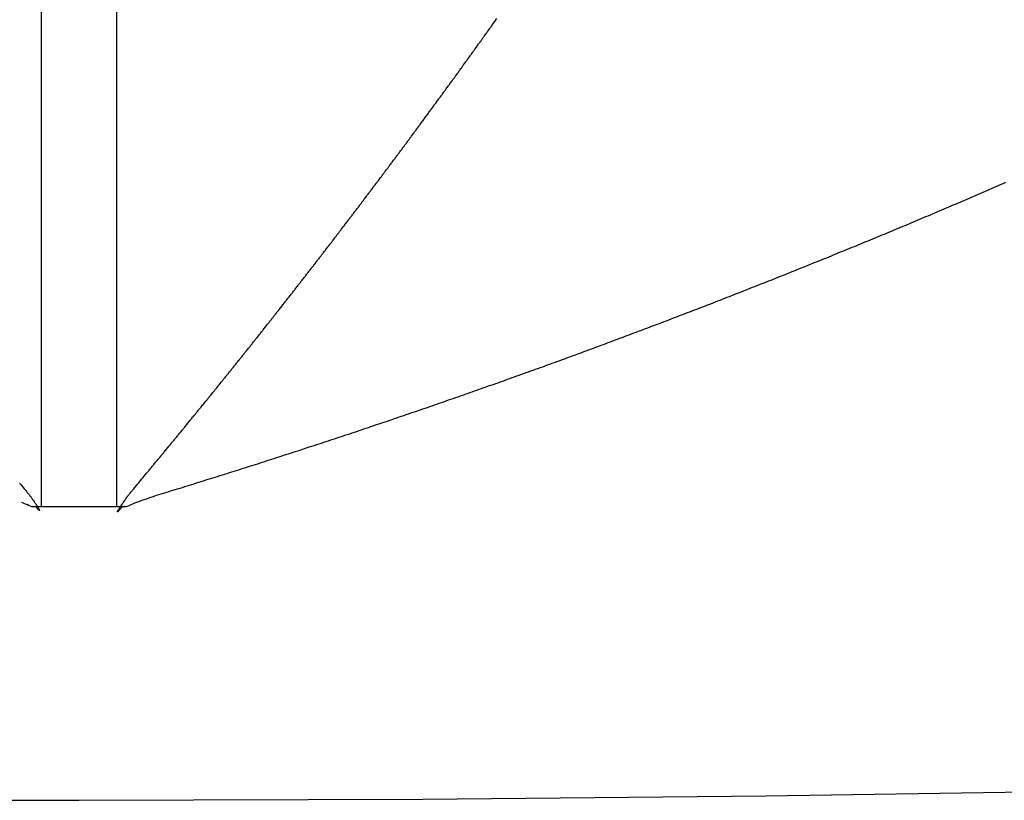
# Model space of a CAD drawing. Units: millimetres. Extents: x 50 to 764, y -380 to 170.
# Drawn here: x 120 to 121, y -190 to -189 of the extents above; entities that cross this region are included whole.
import ezdxf

# ---------------------------------------------------------------- set-up
doc = ezdxf.new("R2010")
doc.units = ezdxf.units.MM
doc.linetypes.add('DASHED', pattern=[9.652, 8.128, -1.524])
doc.layers.add('nevidi', color=4, linetype='DASHED')

msp = doc.modelspace()

# ---------------------------------------------------------------- linework, layer by layer
at = {"color": 2}
for p, q in [((120, -189.6135), (119.95, -189.6135)), ((120.05, -189.6135), (120, -189.6135))]:
    msp.add_line(p, q, dxfattribs=at)
for points in [[(119.95, -189.6135), (119.9467, -189.6135), (119.9434, -189.6135)], [(120.0566, -189.6135), (120.0533, -189.6135), (120.05, -189.6135)]]:
    msp.add_lwpolyline(points, dxfattribs=at)
msp.add_arc((120, -120), 70, 180, 0, dxfattribs=at)
at = {"layer": 'nevidi', "color": 7, "linetype": 'Continuous'}
for p, q in [((119.95, -170), (119.95, -189.6135)), ((120.05, -189.6135), (120.05, -170))]:
    msp.add_line(p, q, dxfattribs=at)
for points in [[(120.4909, -189.0527), (120.4913, -189.052), (120.4925, -189.0504), (120.4928, -189.05), (120.494, -189.0484), (120.4944, -189.0479), (120.4955, -189.0463), (120.496, -189.0457), (120.497, -189.0442), (120.4975, -189.0436), (120.4985, -189.0422), (120.499, -189.0415), (120.5001, -189.04), (120.5005, -189.0395), (120.5016, -189.0379), (120.502, -189.0373), (120.5031, -189.0358), (120.5036, -189.0352), (120.5046, -189.0337), (120.5051, -189.0331), (120.5061, -189.0316), (120.5066, -189.031), (120.5077, -189.0294), (120.5081, -189.0289), (120.5092, -189.0273), (120.5097, -189.0267), (120.5107, -189.0253), (120.5112, -189.0246), (120.5122, -189.0232), (120.5127, -189.0225), (120.5138, -189.021), (120.5142, -189.0205), (120.5153, -189.0189), (120.5158, -189.0183), (120.5168, -189.0168), (120.5173, -189.0161), (120.5183, -189.0147), (120.5188, -189.0141), (120.5198, -189.0126), (120.5203, -189.012), (120.5214, -189.0104), (120.5218, -189.0099), (120.5229, -189.0083), (120.5234, -189.0077), (120.5244, -189.0062), (120.5249, -189.0056), (120.5259, -189.0041), (120.5264, -189.0035), (120.5275, -189.0019), (120.5279, -189.0014), (120.529, -188.9998), (120.5295, -188.9992), (120.5305, -188.9977), (120.531, -188.9971), (120.532, -188.9956), (120.5325, -188.995), (120.5335, -188.9935), (120.534, -188.9929), (120.5351, -188.9913), (120.5355, -188.9908), (120.5366, -188.9892), (120.5371, -188.9886), (120.5381, -188.9871), (120.5386, -188.9865), (120.5396, -188.985), (120.5401, -188.9844), (120.5411, -188.9829), (120.5416, -188.9823), (120.5427, -188.9807), (120.5431, -188.9801), (120.5442, -188.9786), (120.5447, -188.9779), (120.5457, -188.9765), (120.5462, -188.9758), (120.5472, -188.9744), (120.5477, -188.9738), (120.5488, -188.9722), (120.5492, -188.9717), (120.5503, -188.9701)], [(120.4004, -189.1752), (120.4009, -189.1746), (120.4016, -189.1736), (120.402, -189.1732), (120.4024, -189.1726), (120.4035, -189.1712), (120.4039, -189.1705), (120.4051, -189.169), (120.4055, -189.1685), (120.4066, -189.1669), (120.407, -189.1665), (120.4081, -189.1649), (120.4086, -189.1643), (120.4096, -189.1629), (120.4101, -189.1623), (120.4112, -189.1609), (120.4116, -189.1602), (120.4127, -189.1587), (120.4131, -189.1582), (120.4143, -189.1567), (120.4147, -189.1561), (120.4158, -189.1546), (120.4163, -189.154), (120.4173, -189.1526), (120.4178, -189.152), (120.4188, -189.1506), (120.4193, -189.1499), (120.4204, -189.1484), (120.4208, -189.1479), (120.422, -189.1464), (120.4224, -189.1457), (120.4235, -189.1443), (120.424, -189.1437), (120.425, -189.1423), (120.4255, -189.1417), (120.4266, -189.1402), (120.427, -189.1396), (120.4281, -189.1381), (120.4286, -189.1375), (120.4297, -189.136), (120.4301, -189.1354), (120.4312, -189.134), (120.4316, -189.1334), (120.4327, -189.1319), (120.4332, -189.1313), (120.4343, -189.1298), (120.4347, -189.1293), (120.4358, -189.1277), (120.4363, -189.1271), (120.4373, -189.1257), (120.4378, -189.125), (120.4389, -189.1236), (120.4393, -189.123), (120.4404, -189.1216), (120.4408, -189.121), (120.442, -189.1194), (120.4424, -189.1189), (120.4435, -189.1173), (120.444, -189.1167), (120.445, -189.1153), (120.4455, -189.1147), (120.4465, -189.1133), (120.447, -189.1126), (120.448, -189.1112), (120.4485, -189.1106), (120.4496, -189.1091), (120.45, -189.1085), (120.4511, -189.107), (120.4516, -189.1064), (120.4527, -189.1049), (120.4531, -189.1043), (120.4542, -189.1029), (120.4546, -189.1022), (120.4557, -189.1008), (120.4561, -189.1002), (120.4573, -189.0986), (120.4577, -189.0981), (120.4588, -189.0965), (120.4593, -189.0959), (120.4603, -189.0945), (120.4608, -189.0939), (120.4618, -189.0924), (120.4623, -189.0918), (120.4634, -189.0903), (120.4638, -189.0898), (120.4649, -189.0882), (120.4654, -189.0876), (120.4665, -189.0861), (120.4669, -189.0855), (120.468, -189.0841), (120.4684, -189.0834), (120.4695, -189.082), (120.4699, -189.0814), (120.4711, -189.0798), (120.4715, -189.0793), (120.4726, -189.0777), (120.4731, -189.0771), (120.4741, -189.0757), (120.4746, -189.0751), (120.4756, -189.0736), (120.4761, -189.073), (120.4771, -189.0716), (120.4776, -189.0709), (120.4787, -189.0694), (120.4791, -189.0688), (120.4802, -189.0673), (120.4807, -189.0667), (120.4817, -189.0652), (120.4822, -189.0646), (120.4832, -189.0632), (120.4837, -189.0625), (120.4848, -189.061), (120.4852, -189.0605), (120.4864, -189.0589), (120.4868, -189.0583), (120.4879, -189.0568), (120.4883, -189.0562), (120.4894, -189.0547), (120.4898, -189.0541), (120.4909, -189.0527)], [(120.308, -189.2965), (120.3091, -189.2952), (120.3095, -189.2945), (120.3106, -189.2931), (120.3111, -189.2926), (120.3122, -189.2911), (120.3126, -189.2905), (120.3138, -189.2891), (120.3142, -189.2885), (120.3153, -189.2871), (120.3158, -189.2865), (120.3168, -189.2851), (120.3173, -189.2845), (120.3184, -189.283), (120.3188, -189.2825), (120.32, -189.281), (120.3204, -189.2804), (120.3215, -189.279), (120.322, -189.2784), (120.323, -189.277), (120.3235, -189.2764), (120.3246, -189.2751), (120.325, -189.2744), (120.3261, -189.2731), (120.3266, -189.2724), (120.3277, -189.2709), (120.3282, -189.2703), (120.3293, -189.2689), (120.3297, -189.2683), (120.3308, -189.267), (120.3313, -189.2663), (120.3324, -189.2649), (120.3328, -189.2644), (120.3339, -189.2629), (120.3344, -189.2623), (120.3355, -189.2608), (120.336, -189.2602), (120.337, -189.2588), (120.3375, -189.2582), (120.3385, -189.2569), (120.339, -189.2562), (120.3402, -189.2547), (120.3406, -189.2542), (120.3417, -189.2527), (120.3422, -189.2521), (120.3432, -189.2507), (120.3437, -189.2501), (120.3448, -189.2487), (120.3452, -189.2481), (120.3463, -189.2467), (120.3468, -189.2461), (120.3479, -189.2446), (120.3484, -189.244), (120.3495, -189.2426), (120.3499, -189.242), (120.351, -189.2406), (120.3514, -189.24), (120.3525, -189.2386), (120.353, -189.238), (120.3541, -189.2365), (120.3545, -189.236), (120.3556, -189.2345), (120.3561, -189.2338), (120.3572, -189.2324), (120.3577, -189.2318), (120.3587, -189.2304), (120.3592, -189.2298), (120.3602, -189.2284), (120.3607, -189.2278), (120.3618, -189.2264), (120.3622, -189.2258), (120.3634, -189.2243), (120.3638, -189.2238), (120.3649, -189.2223), (120.3654, -189.2217), (120.3664, -189.2203), (120.3669, -189.2197), (120.368, -189.2183), (120.3684, -189.2177), (120.3696, -189.2161), (120.3699, -189.2156), (120.3711, -189.2141), (120.3716, -189.2135), (120.3726, -189.2121), (120.3731, -189.2115), (120.3742, -189.2101), (120.3746, -189.2095), (120.3757, -189.208), (120.3761, -189.2075), (120.3773, -189.2059), (120.3777, -189.2054), (120.3788, -189.2039), (120.3793, -189.2033), (120.3804, -189.2019), (120.3808, -189.2013), (120.3819, -189.1999), (120.3823, -189.1993), (120.3835, -189.1977), (120.3839, -189.1972), (120.385, -189.1957), (120.3855, -189.1951), (120.3865, -189.1937), (120.387, -189.1931), (120.3881, -189.1917), (120.3885, -189.191), (120.3896, -189.1896), (120.3901, -189.189), (120.3912, -189.1875), (120.3916, -189.187), (120.3927, -189.1855), (120.3932, -189.1848), (120.3943, -189.1834), (120.3947, -189.1828), (120.3958, -189.1814), (120.3962, -189.1808), (120.3973, -189.1794), (120.3978, -189.1788), (120.3989, -189.1772), (120.3994, -189.1766), (120.4004, -189.1752)], [(121.2205, -189.1862), (121.2175, -189.1875), (121.2145, -189.1888), (121.2115, -189.1901), (121.2084, -189.1914), (121.2054, -189.1927), (121.2024, -189.194), (121.1994, -189.1953), (121.1964, -189.1966), (121.1934, -189.1979), (121.1904, -189.1992), (121.1873, -189.2005), (121.1843, -189.2018), (121.1813, -189.2031), (121.1783, -189.2044), (121.1753, -189.2057), (121.1723, -189.207), (121.1692, -189.2083), (121.1662, -189.2096), (121.1632, -189.2109), (121.1602, -189.2122), (121.1572, -189.2135), (121.1542, -189.2148), (121.1511, -189.216), (121.1481, -189.2173), (121.1451, -189.2186), (121.1421, -189.2199), (121.139, -189.2212), (121.136, -189.2225), (121.133, -189.2238), (121.13, -189.225), (121.127, -189.2263), (121.1239, -189.2276), (121.1209, -189.2289), (121.1179, -189.2302), (121.1149, -189.2314), (121.1118, -189.2327), (121.1088, -189.234)], [(121.1088, -189.234), (121.1058, -189.2353), (121.1028, -189.2365), (121.0998, -189.2378), (121.0967, -189.2391), (121.0937, -189.2403), (121.0907, -189.2416), (121.0877, -189.2429), (121.0846, -189.2441), (121.0844, -189.2442), (121.0816, -189.2454), (121.0814, -189.2455), (121.0802, -189.246), (121.0786, -189.2467), (121.0784, -189.2468), (121.0755, -189.2479), (121.0725, -189.2492), (121.0695, -189.2505), (121.0664, -189.2517), (121.0634, -189.253), (121.0603, -189.2543), (121.0573, -189.2555), (121.0543, -189.2568), (121.0512, -189.258), (121.0482, -189.2593), (121.0452, -189.2606), (121.0421, -189.2618), (121.0391, -189.2631), (121.036, -189.2643), (121.033, -189.2656), (121.03, -189.2668), (121.0269, -189.2681), (121.0239, -189.2693), (121.0209, -189.2706), (121.0178, -189.2718), (121.0148, -189.2731), (121.0117, -189.2743), (121.0087, -189.2755), (121.0057, -189.2768), (121.0026, -189.278), (120.9996, -189.2793), (120.9965, -189.2805), (120.9935, -189.2818), (120.9905, -189.283), (120.9874, -189.2842), (120.9844, -189.2855), (120.9813, -189.2867), (120.9783, -189.2879), (120.9752, -189.2892), (120.9722, -189.2904), (120.9692, -189.2916), (120.9661, -189.2929), (120.9631, -189.2941), (120.96, -189.2953), (120.957, -189.2966), (120.9539, -189.2978), (120.9509, -189.299), (120.9478, -189.3002), (120.9448, -189.3015), (120.9417, -189.3027), (120.9387, -189.3039), (120.9356, -189.3051), (120.9326, -189.3063), (120.9295, -189.3076), (120.9265, -189.3088), (120.9234, -189.31), (120.9204, -189.3112), (120.9173, -189.3124), (120.9143, -189.3136), (120.9112, -189.3149), (120.9082, -189.3161), (120.9051, -189.3173), (120.9021, -189.3185), (120.899, -189.3197), (120.896, -189.3209), (120.8929, -189.3221), (120.8898, -189.3233), (120.8868, -189.3245), (120.8837, -189.3257), (120.8807, -189.3269), (120.8776, -189.3281), (120.8746, -189.3293), (120.8715, -189.3305), (120.8684, -189.3317), (120.8654, -189.3329), (120.8623, -189.3341), (120.8593, -189.3353), (120.8562, -189.3365), (120.8532, -189.3377), (120.8501, -189.3389), (120.847, -189.3401), (120.844, -189.3413), (120.8409, -189.3425), (120.8379, -189.3437), (120.8348, -189.3449), (120.8317, -189.3461), (120.8287, -189.3472), (120.8256, -189.3484), (120.8225, -189.3496), (120.8195, -189.3508), (120.8164, -189.352), (120.8133, -189.3532), (120.8103, -189.3544), (120.8072, -189.3555), (120.8042, -189.3567), (120.8011, -189.3579), (120.798, -189.3591), (120.795, -189.3602), (120.7919, -189.3614), (120.7888, -189.3626), (120.7858, -189.3638), (120.7827, -189.3649), (120.7796, -189.3661), (120.7765, -189.3673), (120.7735, -189.3685), (120.7704, -189.3696), (120.7673, -189.3708), (120.7643, -189.372), (120.7612, -189.3731), (120.7581, -189.3743)], [(120.2154, -189.4142), (120.2159, -189.4136), (120.217, -189.4122), (120.2174, -189.4117), (120.2186, -189.4102), (120.219, -189.4097), (120.2201, -189.4083), (120.2206, -189.4077), (120.2217, -189.4063), (120.2222, -189.4057), (120.2232, -189.4044), (120.2237, -189.4038), (120.2248, -189.4025), (120.2253, -189.4019), (120.2264, -189.4004), (120.2268, -189.3999), (120.228, -189.3985), (120.2284, -189.3979), (120.2295, -189.3965), (120.23, -189.3959), (120.231, -189.3946), (120.2315, -189.394), (120.2326, -189.3926), (120.2331, -189.3921), (120.2341, -189.3907), (120.2346, -189.3901), (120.2358, -189.3886), (120.2363, -189.388), (120.2373, -189.3867), (120.2378, -189.3861), (120.2389, -189.3848), (120.2393, -189.3842), (120.2405, -189.3827), (120.2409, -189.3822), (120.242, -189.3808), (120.2425, -189.3802), (120.2436, -189.3788), (120.2441, -189.3782), (120.2451, -189.3768), (120.2456, -189.3762), (120.2467, -189.3749), (120.2471, -189.3743), (120.2483, -189.3728), (120.2487, -189.3723), (120.2499, -189.3709), (120.2503, -189.3703), (120.2514, -189.3689), (120.2519, -189.3683), (120.2529, -189.367), (120.2534, -189.3664), (120.2545, -189.3649), (120.2549, -189.3644), (120.2561, -189.363), (120.2565, -189.3624), (120.2576, -189.361), (120.2581, -189.3604), (120.2592, -189.359), (120.2597, -189.3584), (120.2607, -189.3571), (120.2612, -189.3565), (120.2624, -189.355), (120.2627, -189.3545), (120.2639, -189.353), (120.2644, -189.3524), (120.2654, -189.3511), (120.2659, -189.3505), (120.267, -189.3491), (120.2674, -189.3485), (120.2686, -189.3471), (120.269, -189.3466), (120.2701, -189.3451), (120.2706, -189.3445), (120.2717, -189.3431), (120.2722, -189.3425), (120.2732, -189.3412), (120.2737, -189.3406), (120.2748, -189.3392), (120.2752, -189.3386), (120.2764, -189.3371), (120.2768, -189.3366), (120.278, -189.3351), (120.2784, -189.3345), (120.2795, -189.3332), (120.28, -189.3326), (120.281, -189.3312), (120.2815, -189.3306), (120.2826, -189.3291), (120.283, -189.3286), (120.2842, -189.3272), (120.2846, -189.3266), (120.2857, -189.3252), (120.2862, -189.3246), (120.2873, -189.3232), (120.2877, -189.3226), (120.2888, -189.3212), (120.2893, -189.3206), (120.2904, -189.3192), (120.2908, -189.3187), (120.292, -189.3172), (120.2924, -189.3166), (120.2935, -189.3152), (120.294, -189.3146), (120.295, -189.3132), (120.2955, -189.3126), (120.2966, -189.3112), (120.297, -189.3106), (120.2982, -189.3092), (120.2986, -189.3086), (120.2998, -189.3072), (120.3002, -189.3065), (120.3013, -189.3052), (120.3018, -189.3046), (120.3028, -189.3032), (120.3033, -189.3026), (120.3044, -189.3011), (120.3048, -189.3006), (120.306, -189.2991), (120.3064, -189.2985), (120.3075, -189.2971), (120.308, -189.2965)], [(120.7581, -189.3743), (120.7551, -189.3755), (120.752, -189.3766), (120.7489, -189.3778), (120.7458, -189.3789), (120.7428, -189.3801), (120.7397, -189.3813), (120.7366, -189.3824), (120.7335, -189.3836), (120.7305, -189.3847), (120.7274, -189.3859), (120.7243, -189.387), (120.7212, -189.3882), (120.7182, -189.3893), (120.7151, -189.3905), (120.712, -189.3916), (120.7089, -189.3928), (120.7059, -189.3939), (120.7028, -189.3951), (120.6997, -189.3962), (120.6966, -189.3974), (120.6936, -189.3985), (120.6905, -189.3997), (120.6874, -189.4008), (120.6843, -189.402), (120.6812, -189.4031), (120.6782, -189.4042), (120.6751, -189.4054), (120.672, -189.4065), (120.6689, -189.4077), (120.6658, -189.4088), (120.6627, -189.4099), (120.6597, -189.4111), (120.6566, -189.4122), (120.6535, -189.4133), (120.6504, -189.4145), (120.6473, -189.4156), (120.6442, -189.4167), (120.6411, -189.4178), (120.6381, -189.419), (120.635, -189.4201), (120.6319, -189.4212), (120.6288, -189.4224), (120.6257, -189.4235), (120.6226, -189.4246), (120.6195, -189.4257), (120.6165, -189.4268), (120.6134, -189.428), (120.6103, -189.4291), (120.6072, -189.4302), (120.6041, -189.4313), (120.601, -189.4324), (120.5979, -189.4335), (120.5948, -189.4347), (120.5917, -189.4358), (120.5886, -189.4369), (120.5855, -189.438), (120.5825, -189.4391), (120.5794, -189.4402), (120.5763, -189.4413), (120.5732, -189.4424), (120.5701, -189.4435), (120.567, -189.4446), (120.5639, -189.4457), (120.5608, -189.4469), (120.5577, -189.448), (120.5546, -189.4491), (120.5534, -189.4495), (120.5515, -189.4502), (120.5484, -189.4513), (120.5453, -189.4524), (120.5422, -189.4534), (120.5391, -189.4545), (120.536, -189.4556), (120.5329, -189.4567), (120.5298, -189.4578), (120.5267, -189.4589), (120.5236, -189.46), (120.5205, -189.4611), (120.5174, -189.4622), (120.5143, -189.4633), (120.5112, -189.4644), (120.5081, -189.4654), (120.505, -189.4665), (120.5019, -189.4676), (120.4988, -189.4687), (120.4957, -189.4698), (120.4926, -189.4709), (120.4895, -189.4719), (120.4864, -189.473), (120.4833, -189.4741), (120.4802, -189.4752), (120.4771, -189.4763), (120.474, -189.4773), (120.4709, -189.4784), (120.4678, -189.4795), (120.4647, -189.4805), (120.4616, -189.4816), (120.4585, -189.4827), (120.4554, -189.4838), (120.4523, -189.4848), (120.4492, -189.4859), (120.4461, -189.487), (120.443, -189.488), (120.4399, -189.4891), (120.4368, -189.4901), (120.4337, -189.4912), (120.4306, -189.4923), (120.4275, -189.4933), (120.4244, -189.4944), (120.4213, -189.4954), (120.4182, -189.4965), (120.4151, -189.4975), (120.412, -189.4986), (120.4089, -189.4997), (120.4058, -189.5007), (120.4027, -189.5018), (120.3996, -189.5028), (120.3964, -189.5039), (120.3933, -189.5049)], [(120.1231, -189.5278), (120.1235, -189.5273), (120.1247, -189.5259), (120.1252, -189.5254), (120.1263, -189.524), (120.1267, -189.5234), (120.1278, -189.5221), (120.1283, -189.5216), (120.1293, -189.5203), (120.1298, -189.5197), (120.131, -189.5183), (120.1314, -189.5178), (120.1325, -189.5164), (120.133, -189.5158), (120.1341, -189.5145), (120.1345, -189.5139), (120.1356, -189.5126), (120.1361, -189.5121), (120.1372, -189.5108), (120.1376, -189.5102), (120.1388, -189.5087), (120.1392, -189.5083), (120.1403, -189.5069), (120.1408, -189.5064), (120.1415, -189.5054), (120.1419, -189.505), (120.1424, -189.5044), (120.1434, -189.5031), (120.1439, -189.5025), (120.1451, -189.5011), (120.1455, -189.5006), (120.1466, -189.4992), (120.147, -189.4987), (120.1482, -189.4973), (120.1486, -189.4967), (120.1497, -189.4954), (120.1502, -189.4948), (120.1513, -189.4935), (120.1517, -189.4929), (120.1529, -189.4915), (120.1533, -189.4911), (120.1545, -189.4896), (120.1548, -189.4892), (120.156, -189.4877), (120.1564, -189.4873), (120.1576, -189.4858), (120.158, -189.4852), (120.1591, -189.4839), (120.1596, -189.4834), (120.1607, -189.4819), (120.1611, -189.4815), (120.1623, -189.48), (120.1627, -189.4796), (120.1638, -189.4782), (120.1643, -189.4776), (120.1654, -189.4762), (120.1658, -189.4757), (120.167, -189.4743), (120.1674, -189.4738), (120.1686, -189.4723), (120.1689, -189.4719), (120.1701, -189.4704), (120.1705, -189.4699), (120.1717, -189.4685), (120.1721, -189.4679), (120.1732, -189.4666), (120.1737, -189.466), (120.1748, -189.4646), (120.1752, -189.4641), (120.1764, -189.4627), (120.1767, -189.4622), (120.1779, -189.4608), (120.1783, -189.4603), (120.1795, -189.4589), (120.1799, -189.4583), (120.181, -189.457), (120.1815, -189.4564), (120.1827, -189.4549), (120.183, -189.4545), (120.1842, -189.453), (120.1846, -189.4526), (120.1857, -189.4511), (120.1862, -189.4505), (120.1873, -189.4492), (120.1877, -189.4486), (120.1889, -189.4472), (120.1893, -189.4467), (120.1904, -189.4453), (120.1909, -189.4447), (120.192, -189.4434), (120.1925, -189.4428), (120.1935, -189.4414), (120.194, -189.4409), (120.1951, -189.4395), (120.1956, -189.4389), (120.1967, -189.4375), (120.1971, -189.437), (120.1982, -189.4356), (120.1987, -189.435), (120.1998, -189.4337), (120.2003, -189.4331), (120.2014, -189.4317), (120.2018, -189.4311), (120.2029, -189.4298), (120.2034, -189.4292), (120.2045, -189.4278), (120.205, -189.4272), (120.2061, -189.4258), (120.2066, -189.4253), (120.2076, -189.4239), (120.2081, -189.4233), (120.2092, -189.422), (120.2096, -189.4214), (120.2107, -189.4201), (120.2112, -189.4195), (120.2123, -189.4181), (120.2128, -189.4174), (120.2139, -189.4161), (120.2144, -189.4155), (120.2154, -189.4142)], [(120.3933, -189.5049), (120.3902, -189.5059), (120.3871, -189.507), (120.384, -189.508), (120.3809, -189.5091), (120.3778, -189.5101), (120.3747, -189.5112), (120.3716, -189.5122), (120.3685, -189.5132), (120.3654, -189.5143), (120.3623, -189.5153), (120.3592, -189.5164), (120.3561, -189.5174), (120.353, -189.5184), (120.3499, -189.5195), (120.3468, -189.5205), (120.3437, -189.5215), (120.3405, -189.5225), (120.3374, -189.5236), (120.3343, -189.5246), (120.3312, -189.5256), (120.3281, -189.5266), (120.325, -189.5277), (120.3219, -189.5287), (120.3188, -189.5297), (120.3157, -189.5307), (120.3126, -189.5318), (120.3095, -189.5328), (120.3064, -189.5338), (120.3033, -189.5348), (120.3002, -189.5358), (120.2971, -189.5368), (120.294, -189.5378), (120.2908, -189.5389), (120.2877, -189.5399), (120.2846, -189.5409), (120.2815, -189.5419), (120.2784, -189.5429), (120.2753, -189.5439), (120.2722, -189.5449), (120.2691, -189.5459), (120.266, -189.5469), (120.2629, -189.5479), (120.2598, -189.5489), (120.2567, -189.5499), (120.2536, -189.5509), (120.2505, -189.5519), (120.2474, -189.5529), (120.2443, -189.5539), (120.2412, -189.5549), (120.2381, -189.5559), (120.235, -189.5569), (120.2319, -189.5579), (120.2288, -189.5589), (120.2257, -189.5599), (120.2226, -189.5608), (120.2194, -189.5618), (120.2163, -189.5628), (120.2132, -189.5638), (120.2101, -189.5648), (120.207, -189.5658), (120.2039, -189.5667), (120.2008, -189.5677), (120.1977, -189.5687), (120.1946, -189.5697), (120.1915, -189.5707), (120.1884, -189.5716), (120.1853, -189.5726), (120.1822, -189.5736), (120.1791, -189.5746), (120.176, -189.5755), (120.1729, -189.5765), (120.1698, -189.5775), (120.1667, -189.5784), (120.1636, -189.5794), (120.1605, -189.5804), (120.1574, -189.5813), (120.1543, -189.5823), (120.1512, -189.5833), (120.1481, -189.5842), (120.145, -189.5852), (120.1419, -189.5862), (120.1388, -189.5871), (120.1357, -189.5881), (120.1326, -189.589), (120.1295, -189.59), (120.1264, -189.591), (120.1233, -189.5919), (120.1202, -189.5929), (120.1171, -189.5938), (120.1139, -189.5948), (120.1108, -189.5958), (120.1079, -189.5967), (120.1048, -189.5977), (120.1017, -189.5986), (120.0987, -189.5996), (120.0958, -189.6006), (120.0928, -189.6016), (120.0899, -189.6026), (120.087, -189.6036), (120.0841, -189.6046), (120.0815, -189.6055), (120.0813, -189.6056), (120.0786, -189.6066), (120.0759, -189.6076), (120.0733, -189.6086), (120.0706, -189.6097), (120.0681, -189.6107), (120.0656, -189.6118), (120.0632, -189.6129), (120.062, -189.6135)], [(120.0566, -189.6135), (120.0558, -189.6145), (120.0551, -189.6154), (120.0541, -189.6165), (120.0529, -189.6179), (120.0524, -189.6184), (120.0519, -189.6189), (120.0514, -189.6194), (120.051, -189.6197), (120.0509, -189.6197), (120.0509, -189.6197), (120.0509, -189.6194), (120.0509, -189.6193), (120.0514, -189.6183), (120.0516, -189.6179), (120.0519, -189.6175), (120.0524, -189.6165), (120.0525, -189.6164), (120.0529, -189.6158), (120.0538, -189.6144), (120.0543, -189.6136), (120.0552, -189.6122), (120.0557, -189.6115), (120.0567, -189.6099), (120.0571, -189.6094), (120.0582, -189.6077), (120.0585, -189.6072), (120.0599, -189.6052), (120.0602, -189.6048), (120.0613, -189.6031), (120.0616, -189.6028), (120.0617, -189.6026), (120.0623, -189.6016), (120.0628, -189.601), (120.0629, -189.6008), (120.0634, -189.6001), (120.0638, -189.5996), (120.064, -189.5993), (120.0641, -189.5992), (120.0642, -189.5991), (120.0642, -189.599), (120.0644, -189.5989), (120.0647, -189.5986), (120.0649, -189.5983), (120.0651, -189.5981), (120.0658, -189.5973), (120.0659, -189.5972), (120.0667, -189.5962), (120.0674, -189.5953), (120.0684, -189.5941), (120.0689, -189.5935), (120.07, -189.5921), (120.0705, -189.5915), (120.0716, -189.5902), (120.0721, -189.5896), (120.0731, -189.5883), (120.0736, -189.5877), (120.0747, -189.5863), (120.0751, -189.5858), (120.0763, -189.5844), (120.0767, -189.584), (120.0779, -189.5825), (120.0782, -189.5821), (120.0793, -189.5808), (120.0798, -189.5802), (120.0809, -189.5788), (120.0813, -189.5783), (120.0825, -189.5769), (120.0829, -189.5764), (120.084, -189.5751), (120.0844, -189.5745), (120.0855, -189.5733), (120.086, -189.5727), (120.0871, -189.5713), (120.0876, -189.5708), (120.0886, -189.5695), (120.0891, -189.5689), (120.0903, -189.5675), (120.0907, -189.567), (120.0918, -189.5657), (120.0923, -189.5651), (120.0934, -189.5637), (120.0938, -189.5633), (120.095, -189.5618), (120.0955, -189.5613), (120.0965, -189.56), (120.097, -189.5594), (120.0981, -189.5581), (120.0986, -189.5575), (120.0996, -189.5562), (120.1001, -189.5557), (120.1013, -189.5542), (120.1017, -189.5538), (120.1028, -189.5523), (120.1032, -189.5519), (120.1044, -189.5505), (120.1047, -189.55), (120.1059, -189.5486), (120.1063, -189.5482), (120.1076, -189.5467), (120.1079, -189.5462), (120.1091, -189.5448), (120.1095, -189.5443), (120.1107, -189.5429), (120.111, -189.5425), (120.1122, -189.5411), (120.1126, -189.5405), (120.1137, -189.5392), (120.1142, -189.5386), (120.1153, -189.5373), (120.1157, -189.5368), (120.1169, -189.5353), (120.1173, -189.5349), (120.1185, -189.5335), (120.1188, -189.533), (120.12, -189.5316), (120.1205, -189.531), (120.1215, -189.5298), (120.122, -189.5292), (120.1231, -189.5278)], [(119.9217, -189.582), (119.9222, -189.5826)], [(119.9222, -189.5826), (119.9233, -189.5839), (119.9237, -189.5845), (119.9249, -189.5858), (119.9252, -189.5863), (119.9264, -189.5877), (119.9267, -189.5882), (119.9279, -189.5896), (119.9283, -189.5901), (119.9294, -189.5914), (119.9298, -189.5919), (119.9309, -189.5933), (119.9313, -189.5938), (119.9324, -189.5951), (119.9329, -189.5957), (119.9338, -189.5968), (119.9344, -189.5975), (119.9352, -189.5984), (119.9354, -189.5987), (119.9357, -189.5991), (119.9359, -189.5993), (119.936, -189.5994), (119.9361, -189.5994), (119.9361, -189.5995), (119.9363, -189.5996), (119.9365, -189.6), (119.9368, -189.6004), (119.9369, -189.6005), (119.9375, -189.6014), (119.9379, -189.602), (119.9389, -189.6035), (119.9391, -189.6038), (119.9392, -189.6039), (119.94, -189.6051), (119.9402, -189.6054), (119.9403, -189.6055), (119.9415, -189.6073), (119.9417, -189.6076), (119.9428, -189.6092), (119.9431, -189.6096), (119.9441, -189.6112), (119.9445, -189.6118), (119.9454, -189.6133), (119.9458, -189.6138), (119.9468, -189.6155), (119.9471, -189.616), (119.9475, -189.6167), (119.9479, -189.6174), (119.9481, -189.6179), (119.9482, -189.6183), (119.9479, -189.6183), (119.9473, -189.6179), (119.9464, -189.6169), (119.9461, -189.6166), (119.946, -189.6165), (119.945, -189.6153), (119.9444, -189.6146), (119.9438, -189.6139), (119.9434, -189.6135)], [(119.938, -189.6135), (119.937, -189.613), (119.9347, -189.6119), (119.9345, -189.6119), (119.9323, -189.6109), (119.9321, -189.6108), (119.9297, -189.6098), (119.9272, -189.6088), (119.927, -189.6087), (119.9246, -189.6078), (119.9244, -189.6077)], [(119.94, -189.6135), (119.9399, -189.6135), (119.9399, -189.6135), (119.9399, -189.6135), (119.9399, -189.6135), (119.9398, -189.6135), (119.9398, -189.6135), (119.9398, -189.6135), (119.9397, -189.6135), (119.9397, -189.6135), (119.9397, -189.6135), (119.9397, -189.6135), (119.9396, -189.6135), (119.9396, -189.6135), (119.9396, -189.6135), (119.9395, -189.6135), (119.9395, -189.6135), (119.9395, -189.6135), (119.9395, -189.6135), (119.9394, -189.6135), (119.9394, -189.6135), (119.9394, -189.6135), (119.9393, -189.6135), (119.9393, -189.6135), (119.9393, -189.6135), (119.9393, -189.6135), (119.9392, -189.6135), (119.9392, -189.6135), (119.9392, -189.6135), (119.9391, -189.6135), (119.9391, -189.6135), (119.9391, -189.6135), (119.9391, -189.6135), (119.939, -189.6135), (119.939, -189.6135), (119.939, -189.6135), (119.9389, -189.6135), (119.9389, -189.6135), (119.9389, -189.6135), (119.9389, -189.6135), (119.9388, -189.6135), (119.9388, -189.6135), (119.9388, -189.6135), (119.9387, -189.6135), (119.9387, -189.6135), (119.9387, -189.6135), (119.9387, -189.6135), (119.9386, -189.6135), (119.9386, -189.6135), (119.9386, -189.6135), (119.9385, -189.6135), (119.9385, -189.6135), (119.9385, -189.6135), (119.9385, -189.6135), (119.9384, -189.6135), (119.9384, -189.6135), (119.9384, -189.6135), (119.9383, -189.6135), (119.9383, -189.6135), (119.9383, -189.6135), (119.9383, -189.6135), (119.9382, -189.6135), (119.9382, -189.6135), (119.9382, -189.6135), (119.9381, -189.6135), (119.9381, -189.6135), (119.9381, -189.6135), (119.9381, -189.6135), (119.938, -189.6135)], [(119.9434, -189.6135), (119.9434, -189.6135), (119.9433, -189.6135), (119.9433, -189.6135), (119.9433, -189.6135), (119.9432, -189.6135), (119.9432, -189.6135), (119.9432, -189.6135), (119.9432, -189.6135), (119.9431, -189.6135), (119.9431, -189.6135), (119.9431, -189.6135), (119.9431, -189.6135), (119.943, -189.6135), (119.943, -189.6135), (119.943, -189.6135), (119.9429, -189.6135), (119.9429, -189.6135), (119.9429, -189.6135), (119.9428, -189.6135), (119.9428, -189.6135), (119.9428, -189.6135), (119.9428, -189.6135), (119.9427, -189.6135), (119.9427, -189.6135), (119.9427, -189.6135), (119.9426, -189.6135), (119.9426, -189.6135), (119.9426, -189.6135), (119.9426, -189.6135), (119.9425, -189.6135), (119.9425, -189.6135), (119.9425, -189.6135), (119.9424, -189.6135), (119.9424, -189.6135), (119.9424, -189.6135), (119.9424, -189.6135), (119.9423, -189.6135), (119.9423, -189.6135), (119.9423, -189.6135), (119.9422, -189.6135), (119.9422, -189.6135), (119.9422, -189.6135), (119.9422, -189.6135), (119.9421, -189.6135), (119.9421, -189.6135), (119.9421, -189.6135), (119.942, -189.6135), (119.942, -189.6135), (119.942, -189.6135), (119.942, -189.6135), (119.9419, -189.6135), (119.9419, -189.6135), (119.9419, -189.6135), (119.9418, -189.6135), (119.9418, -189.6135), (119.9418, -189.6135), (119.9418, -189.6135), (119.9417, -189.6135), (119.9417, -189.6135), (119.9417, -189.6135), (119.9416, -189.6135), (119.9416, -189.6135), (119.9416, -189.6135), (119.9416, -189.6135), (119.9415, -189.6135), (119.9415, -189.6135), (119.9415, -189.6135), (119.9414, -189.6135), (119.9414, -189.6135), (119.9414, -189.6135), (119.9414, -189.6135), (119.9413, -189.6135), (119.9413, -189.6135), (119.9413, -189.6135), (119.9412, -189.6135), (119.9412, -189.6135), (119.9412, -189.6135), (119.9412, -189.6135), (119.9411, -189.6135), (119.9411, -189.6135), (119.9411, -189.6135), (119.941, -189.6135), (119.941, -189.6135), (119.941, -189.6135), (119.941, -189.6135), (119.9409, -189.6135), (119.9409, -189.6135), (119.9409, -189.6135), (119.9408, -189.6135), (119.9408, -189.6135), (119.9408, -189.6135), (119.9408, -189.6135), (119.9407, -189.6135), (119.9407, -189.6135), (119.9407, -189.6135), (119.9406, -189.6135), (119.9406, -189.6135), (119.9406, -189.6135), (119.9406, -189.6135), (119.9405, -189.6135), (119.9405, -189.6135), (119.9405, -189.6135), (119.9404, -189.6135), (119.9404, -189.6135), (119.9404, -189.6135), (119.9404, -189.6135), (119.9403, -189.6135), (119.9403, -189.6135), (119.9403, -189.6135), (119.9402, -189.6135), (119.9402, -189.6135), (119.9402, -189.6135), (119.9401, -189.6135), (119.9401, -189.6135), (119.9401, -189.6135), (119.9401, -189.6135), (119.94, -189.6135), (119.94, -189.6135), (119.94, -189.6135)], [(120.0585, -189.6135), (120.0585, -189.6135), (120.0585, -189.6135), (120.0584, -189.6135), (120.0584, -189.6135), (120.0584, -189.6135), (120.0583, -189.6135), (120.0583, -189.6135), (120.0583, -189.6135), (120.0583, -189.6135), (120.0582, -189.6135), (120.0582, -189.6135), (120.0582, -189.6135), (120.0581, -189.6135), (120.0581, -189.6135), (120.0581, -189.6135), (120.0581, -189.6135), (120.058, -189.6135), (120.058, -189.6135), (120.058, -189.6135), (120.0579, -189.6135), (120.0579, -189.6135), (120.0579, -189.6135), (120.0579, -189.6135), (120.0578, -189.6135), (120.0578, -189.6135), (120.0578, -189.6135), (120.0577, -189.6135), (120.0577, -189.6135), (120.0577, -189.6135), (120.0577, -189.6135), (120.0576, -189.6135), (120.0576, -189.6135), (120.0576, -189.6135), (120.0575, -189.6135), (120.0575, -189.6135), (120.0575, -189.6135), (120.0575, -189.6135), (120.0574, -189.6135), (120.0574, -189.6135), (120.0574, -189.6135), (120.0573, -189.6135), (120.0573, -189.6135), (120.0573, -189.6135), (120.0572, -189.6135), (120.0572, -189.6135), (120.0572, -189.6135), (120.0572, -189.6135), (120.0571, -189.6135), (120.0571, -189.6135), (120.0571, -189.6135), (120.057, -189.6135), (120.057, -189.6135), (120.057, -189.6135), (120.057, -189.6135), (120.0569, -189.6135), (120.0569, -189.6135), (120.0569, -189.6135), (120.0568, -189.6135), (120.0568, -189.6135), (120.0568, -189.6135), (120.0567, -189.6135), (120.0567, -189.6135), (120.0567, -189.6135), (120.0567, -189.6135), (120.0566, -189.6135), (120.0566, -189.6135)], [(120.062, -189.6135), (120.0619, -189.6135), (120.0619, -189.6135), (120.0619, -189.6135), (120.0619, -189.6135), (120.0618, -189.6135), (120.0618, -189.6135), (120.0618, -189.6135), (120.0617, -189.6135), (120.0617, -189.6135), (120.0617, -189.6135), (120.0617, -189.6135), (120.0616, -189.6135), (120.0616, -189.6135), (120.0616, -189.6135), (120.0615, -189.6135), (120.0615, -189.6135), (120.0615, -189.6135), (120.0615, -189.6135), (120.0614, -189.6135), (120.0614, -189.6135), (120.0614, -189.6135), (120.0613, -189.6135), (120.0613, -189.6135), (120.0613, -189.6135), (120.0612, -189.6135), (120.0612, -189.6135), (120.0612, -189.6135), (120.0612, -189.6135), (120.0611, -189.6135), (120.0611, -189.6135), (120.0611, -189.6135), (120.061, -189.6135), (120.061, -189.6135), (120.061, -189.6135), (120.061, -189.6135), (120.0609, -189.6135), (120.0609, -189.6135), (120.0609, -189.6135), (120.0608, -189.6135), (120.0608, -189.6135), (120.0608, -189.6135), (120.0608, -189.6135), (120.0607, -189.6135), (120.0607, -189.6135), (120.0607, -189.6135), (120.0606, -189.6135), (120.0606, -189.6135), (120.0606, -189.6135), (120.0606, -189.6135), (120.0605, -189.6135), (120.0605, -189.6135), (120.0605, -189.6135), (120.0604, -189.6135), (120.0604, -189.6135), (120.0604, -189.6135), (120.0604, -189.6135), (120.0603, -189.6135), (120.0603, -189.6135), (120.0603, -189.6135), (120.0602, -189.6135), (120.0602, -189.6135), (120.0602, -189.6135), (120.0601, -189.6135), (120.0601, -189.6135), (120.0601, -189.6135), (120.0601, -189.6135), (120.06, -189.6135), (120.06, -189.6135), (120.06, -189.6135), (120.0599, -189.6135), (120.0599, -189.6135), (120.0599, -189.6135), (120.0599, -189.6135), (120.0598, -189.6135), (120.0598, -189.6135), (120.0598, -189.6135), (120.0597, -189.6135), (120.0597, -189.6135), (120.0597, -189.6135), (120.0597, -189.6135), (120.0596, -189.6135), (120.0596, -189.6135), (120.0596, -189.6135), (120.0595, -189.6135), (120.0595, -189.6135), (120.0595, -189.6135), (120.0595, -189.6135), (120.0594, -189.6135), (120.0594, -189.6135), (120.0594, -189.6135), (120.0593, -189.6135), (120.0593, -189.6135), (120.0593, -189.6135), (120.0592, -189.6135), (120.0592, -189.6135), (120.0592, -189.6135), (120.0592, -189.6135), (120.0591, -189.6135), (120.0591, -189.6135), (120.0591, -189.6135), (120.059, -189.6135), (120.059, -189.6135), (120.059, -189.6135), (120.059, -189.6135), (120.0589, -189.6135), (120.0589, -189.6135), (120.0589, -189.6135), (120.0588, -189.6135), (120.0588, -189.6135), (120.0588, -189.6135), (120.0588, -189.6135), (120.0587, -189.6135), (120.0587, -189.6135), (120.0587, -189.6135), (120.0586, -189.6135), (120.0586, -189.6135), (120.0586, -189.6135), (120.0586, -189.6135), (120.0585, -189.6135)]]:
    msp.add_lwpolyline(points, dxfattribs=at)

doc.saveas('drawing.dxf')
